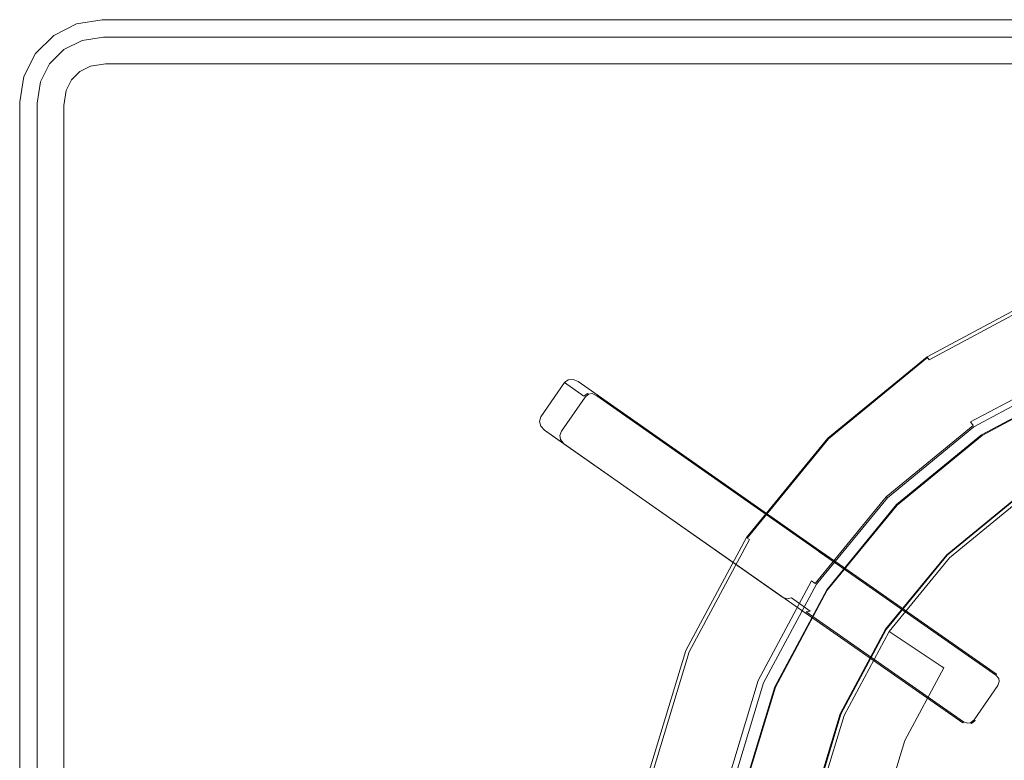
# Model space of a CAD drawing. Extents: x 0 to 600, y -520 to 0.
# Drawn here: x 0 to 124, y -93 to 0 of the extents above; entities that cross this region are included whole.
import ezdxf

# ---------------------------------------------------------------- set-up
doc = ezdxf.new("R2010")
doc.units = 0
doc.header["$LTSCALE"] = 500
doc.header["$MEASUREMENT"] = 0
for name, color, linetype in [('NAPISY02', 254, 'Continuous'), ('PALNIK03', 18, 'Continuous'), ('PLYTA', 252, 'Continuous'), ('RUSZT', 250, 'Continuous')]:
    doc.layers.add(name, color=color, linetype=linetype)

msp = doc.modelspace()

# ---------------------------------------------------------------- linework, layer by layer
at = {"layer": 'NAPISY02', "lineweight": 0, "invisible_edges": 10}
for points in [[(8.91, -5.87, 5), (10.81, -5.57, 5), (10.54, -2.19, 5), (7.85, -2.62, 5)], [(10.81, -5.57, 5), (589.19, -5.57, 5), (589.46, -2.19, 5), (10.54, -2.19, 5)], [(7.59, -6.54, 5), (8.91, -5.87, 5), (7.85, -2.62, 5), (5.58, -3.77, 5)], [(6.54, -7.59, 5), (7.59, -6.54, 5), (5.58, -3.77, 5), (3.77, -5.58, 5)], [(5.87, -8.91, 5), (6.54, -7.59, 5), (3.77, -5.58, 5), (2.62, -7.85, 5)], [(5.57, -10.81, 5), (5.87, -8.91, 5), (2.62, -7.85, 5), (2.19, -10.54, 5)], [(5.57, -509.19, 5), (5.57, -10.81, 5), (2.19, -10.54, 5), (2.19, -509.46, 5)]]:
    msp.add_3dface(points, dxfattribs=at)
at = {"layer": 'PALNIK03', "lineweight": 0}
for points, invisible_edges in [([(148.55, -51.01, 5), (100.37, -123.12, 5), (109.52, -77.09, 5), (148.55, -51.01, 5)], 15), ([(148.55, -51.01, 5), (172.47, -171.29, 5), (100.37, -123.12, 5), (148.55, -51.01, 5)], 15), ([(148.55, -51.01, 5), (109.52, -77.09, 5), (126.44, -60.17, 5), (148.55, -51.01, 5)], 15), ([(126.44, -60.17, 5), (109.52, -77.09, 5), (117.15, -67.8, 5), (126.44, -60.17, 5)], 15), ([(122.72, -73.36, 14.46), (130.82, -66.72, 14.46), (126.44, -60.17, 5), (117.15, -67.8, 5)], 11), ([(122.99, -73.64, 15.06), (131.03, -67.04, 15.06), (130.82, -66.72, 14.46), (122.72, -73.36, 14.46)], 13), ([(116.07, -81.46, 14.46), (122.72, -73.36, 14.46), (117.15, -67.8, 5), (109.52, -77.09, 5)], 3), ([(123.43, -74.08, 15.57), (131.38, -67.56, 15.57), (131.03, -67.04, 15.06), (122.99, -73.64, 15.06)], 15), ([(123.96, -74.61, 15.91), (131.79, -68.18, 15.91), (131.38, -67.56, 15.57), (123.43, -74.08, 15.57)], 15), ([(124.5, -75.15, 16.03), (132.22, -68.82, 16.03), (131.79, -68.18, 15.91), (123.96, -74.61, 15.91)], 15), ([(116.4, -81.68, 15.06), (122.99, -73.64, 15.06), (122.72, -73.36, 14.46), (116.07, -81.46, 14.46)], 15), ([(116.91, -82.02, 15.57), (123.43, -74.08, 15.57), (122.99, -73.64, 15.06), (116.4, -81.68, 15.06)], 15), ([(117.53, -82.44, 15.91), (123.96, -74.61, 15.91), (123.43, -74.08, 15.57), (116.91, -82.02, 15.57)], 15), ([(118.17, -82.86, 16.03), (124.5, -75.15, 16.03), (123.96, -74.61, 15.91), (117.53, -82.44, 15.91)], 15), ([(142.09, -98.85, 16.03), (144.84, -95.49, 16.03), (124.5, -75.15, 16.03), (118.17, -82.86, 16.03)], 14), ([(109.52, -77.09, 5), (100.37, -99.19, 5), (103.86, -87.69, 5), (109.52, -77.09, 5)], 15), ([(109.52, -77.09, 5), (100.37, -123.12, 5), (100.37, -99.19, 5), (109.52, -77.09, 5)], 15), ([(111.13, -90.7, 14.46), (116.07, -81.46, 14.46), (109.52, -77.09, 5), (103.86, -87.69, 5)], 11), ([(111.49, -90.85, 15.06), (116.4, -81.68, 15.06), (116.07, -81.46, 14.46), (111.13, -90.7, 14.46)], 13), ([(112.07, -91.09, 15.57), (116.91, -82.02, 15.57), (116.4, -81.68, 15.06), (111.49, -90.85, 15.06)], 11), ([(112.76, -91.37, 15.91), (117.53, -82.44, 15.91), (116.91, -82.02, 15.57), (112.07, -91.09, 15.57)], 15), ([(113.46, -91.67, 16.03), (118.17, -82.86, 16.03), (117.53, -82.44, 15.91), (112.76, -91.37, 15.91)], 15), ([(140.04, -102.68, 16.03), (142.09, -98.85, 16.03), (118.17, -82.86, 16.03), (113.46, -91.67, 16.03)], 14), ([(108.09, -100.73, 14.46), (111.13, -90.7, 14.46), (103.86, -87.69, 5), (100.37, -99.19, 5)], 11), ([(108.48, -100.8, 15.06), (111.49, -90.85, 15.06), (111.13, -90.7, 14.46), (108.09, -100.73, 14.46)], 15), ([(109.08, -100.92, 15.57), (112.07, -91.09, 15.57), (111.49, -90.85, 15.06), (108.48, -100.8, 15.06)], 11), ([(109.82, -101.07, 15.91), (112.76, -91.37, 15.91), (112.07, -91.09, 15.57), (109.08, -100.92, 15.57)], 15), ([(110.57, -101.22, 16.03), (113.46, -91.67, 16.03), (112.76, -91.37, 15.91), (109.82, -101.07, 15.91)], 15), ([(138.78, -106.83, 16.03), (140.04, -102.68, 16.03), (113.46, -91.67, 16.03), (110.57, -101.22, 16.03)], 14)]:
    msp.add_3dface(points, dxfattribs=dict(at, invisible_edges=invisible_edges))
at = {"layer": 'PLYTA', "lineweight": 0}
for points, invisible_edges in [([(10.37, 0, 0), (0.51, -7.17, 0), (4.28, -1.98, 0), (10.37, 0, 0)], 15), ([(10.37, 0, 0), (1.98, -515.72, 0), (0.51, -7.17, 0), (10.37, 0, 0)], 15), ([(10.37, 0, 0), (599.49, -512.83, 0), (1.98, -515.72, 0), (10.37, 0, 0)], 15), ([(10.37, 0, 0), (4.28, -1.98, 0), (7.17, -0.51, 0), (10.37, 0, 0)], 15), ([(4.28, -1.98, 0), (4.28, -1.98, 5), (7.17, -0.51, 5), (7.17, -0.51, 0)], 5), ([(5.58, -3.77, 5), (7.85, -2.62, 5), (7.17, -0.51, 5), (4.28, -1.98, 5)], 14), ([(7.17, -0.51, 0), (7.17, -0.51, 5), (10.37, 0, 5), (10.37, 0, 0)], 5), ([(7.85, -2.62, 5), (10.54, -2.19, 5), (10.37, 0, 5), (7.17, -0.51, 5)], 14), ([(589.63, 0, 5), (589.63, 0, 0), (10.37, 0, 0), (10.37, 0, 5)], 5), ([(592.83, -0.51, 0), (10.37, 0, 0), (589.63, 0, 0), (592.83, -0.51, 0)], 15), ([(598.02, -4.28, 0), (10.37, 0, 0), (592.83, -0.51, 0), (598.02, -4.28, 0)], 15), ([(599.49, -512.83, 0), (10.37, 0, 0), (598.02, -4.28, 0), (599.49, -512.83, 0)], 15), ([(10.54, -2.19, 5), (589.46, -2.19, 5), (589.63, 0, 5), (10.37, 0, 5)], 14), ([(4.28, -1.98, 0), (0.51, -7.17, 0), (1.98, -4.28, 0), (4.28, -1.98, 0)], 15), ([(1.98, -4.28, 0), (1.98, -4.28, 5), (4.28, -1.98, 5), (4.28, -1.98, 0)], 5), ([(3.77, -5.58, 5), (5.58, -3.77, 5), (4.28, -1.98, 5), (1.98, -4.28, 5)], 14), ([(0.51, -7.17, 0), (0.51, -7.17, 5), (1.98, -4.28, 5), (1.98, -4.28, 0)], 1), ([(2.62, -7.85, 5), (3.77, -5.58, 5), (1.98, -4.28, 5), (0.51, -7.17, 5)], 14), ([(5.57, -10.81, 5), (8.91, -5.87, 5), (6.54, -7.59, 5), (5.57, -10.81, 5)], 15), ([(7.59, -513.46, 5), (8.91, -5.87, 5), (5.57, -10.81, 5), (7.59, -513.46, 5)], 15), ([(6.54, -7.59, 5), (8.91, -5.87, 5), (7.59, -6.54, 5), (6.54, -7.59, 5)], 9), ([(594.43, -509.19, 5), (8.91, -5.87, 5), (7.59, -513.46, 5), (594.43, -509.19, 5)], 15), ([(8.91, -5.87, 5), (589.19, -5.57, 5), (10.81, -5.57, 5), (8.91, -5.87, 5)], 9), ([(8.91, -5.87, 5), (592.41, -6.54, 5), (589.19, -5.57, 5), (8.91, -5.87, 5)], 15), ([(8.91, -5.87, 5), (594.43, -509.19, 5), (592.41, -6.54, 5), (8.91, -5.87, 5)], 15), ([(0, -10.37, 0), (0, -10.37, 5), (0.51, -7.17, 5), (0.51, -7.17, 0)], 5), ([(0.51, -7.17, 0), (0, -509.63, 0), (0, -10.37, 0), (0.51, -7.17, 0)], 15), ([(0.51, -7.17, 0), (1.98, -515.72, 0), (0, -509.63, 0), (0.51, -7.17, 0)], 15), ([(2.19, -10.54, 5), (2.62, -7.85, 5), (0.51, -7.17, 5), (0, -10.37, 5)], 14), ([(5.57, -10.81, 5), (6.54, -7.59, 5), (5.87, -8.91, 5), (5.57, -10.81, 5)], 9), ([(0, -509.63, 0), (0, -509.63, 5), (0, -10.37, 5), (0, -10.37, 0)], 5), ([(2.19, -509.46, 5), (2.19, -10.54, 5), (0, -10.37, 5), (0, -509.63, 5)], 14), ([(5.87, -511.09, 5), (5.57, -10.81, 5), (5.57, -509.19, 5), (5.87, -511.09, 5)], 9), ([(7.59, -513.46, 5), (5.57, -10.81, 5), (5.87, -511.09, 5), (7.59, -513.46, 5)], 15)]:
    msp.add_3dface(points, dxfattribs=dict(at, invisible_edges=invisible_edges))
at = {"layer": 'RUSZT', "lineweight": 0}
for points, invisible_edges in [([(132.64, -44.66, 5), (120.2, -51.3, 5), (114.31, -42.49, 5), (128.58, -34.86, 5)], 10), ([(114.31, -42.49, 5), (114.31, -42.49, 9.73), (128.58, -34.86, 9.73), (128.58, -34.86, 5)], 15), ([(128.58, -34.86, 9.73), (114.31, -42.49, 9.73), (114.38, -42.58, 10.23), (128.62, -34.97, 10.23)], 15), ([(128.62, -34.97, 10.23), (114.38, -42.58, 10.23), (114.56, -42.85, 10.6), (128.75, -35.27, 10.6)], 11), ([(128.75, -35.27, 10.6), (114.56, -42.85, 10.6), (114.8, -43.22, 10.73), (128.92, -35.67, 10.73)], 15), ([(119.39, -50.09, 10.73), (132.08, -43.31, 10.73), (128.92, -35.67, 10.73), (114.8, -43.22, 10.73)], 15), ([(120.2, -51.3, 5), (109.31, -60.24, 5), (101.81, -52.75, 5), (114.31, -42.49, 5)], 10), ([(101.81, -52.75, 5), (101.81, -52.75, 9.73), (114.31, -42.49, 9.73), (114.31, -42.49, 5)], 14), ([(114.31, -42.49, 9.73), (101.81, -52.75, 9.73), (101.89, -52.83, 10.23), (114.38, -42.58, 10.23)], 11), ([(114.38, -42.58, 10.23), (101.89, -52.83, 10.23), (102.12, -53.06, 10.6), (114.56, -42.85, 10.6)], 7), ([(114.56, -42.85, 10.6), (102.12, -53.06, 10.6), (102.43, -53.37, 10.73), (114.8, -43.22, 10.73)], 15), ([(108.28, -59.21, 10.73), (119.39, -50.09, 10.73), (114.8, -43.22, 10.73), (102.43, -53.37, 10.73)], 15), ([(132.08, -43.31, 10.73), (119.39, -50.09, 10.73), (119.8, -50.69, 10.5), (132.36, -43.98, 10.5)], 11), ([(132.36, -43.98, 10.5), (119.8, -50.69, 10.5), (120.1, -51.14, 9.88), (132.56, -44.48, 9.88)], 15), ([(132.56, -44.48, 9.88), (120.1, -51.14, 9.88), (120.2, -51.3, 9.03), (132.64, -44.66, 9.03)], 15), ([(69.1, -45.39, 10.74), (65.64, -50.06, 10.73), (68.63, -45.74, 10.73), (69.1, -45.39, 10.74)], 15), ([(70.36, -45.59, 10.73), (65.64, -50.06, 10.73), (69.1, -45.39, 10.74), (70.36, -45.59, 10.73)], 15), ([(100.64, -68.18, 10.73), (65.64, -50.06, 10.73), (70.36, -45.59, 10.73), (100.64, -68.18, 10.73)], 15), ([(68.07, -51.74, 46.78), (71.06, -47.43, 46.78), (68.63, -45.74, 10.73), (65.64, -50.06, 10.73)], 9), ([(68.63, -45.74, 10.73), (71.06, -47.43, 46.78), (71.54, -47.1, 46.97), (69.1, -45.39, 10.74)], 7), ([(69.1, -45.39, 10.74), (71.54, -47.1, 46.97), (72.18, -47.06, 47.2), (69.73, -45.33, 10.74)], 7), ([(70.36, -45.59, 10.73), (69.1, -45.39, 10.74), (69.73, -45.33, 10.74), (70.36, -45.59, 10.73)], 15), ([(69.73, -45.33, 10.74), (72.18, -47.06, 47.2), (72.83, -47.3, 47.41), (70.36, -45.59, 10.73)], 7), ([(72.83, -47.3, 47.41), (102.81, -68.33, 44.36), (100.36, -66.63, 10.73), (70.36, -45.59, 10.73)], 9), ([(100.73, -67.07, 10.72), (70.36, -45.59, 10.73), (100.36, -66.63, 10.73), (100.73, -67.07, 10.72)], 15), ([(100.64, -68.18, 10.73), (70.36, -45.59, 10.73), (100.73, -67.07, 10.72), (100.64, -68.18, 10.73)], 15), ([(132.64, -44.66, 7.87), (132.64, -44.66, 9.03), (120.2, -51.3, 9.03), (120.2, -51.3, 7.87)], 15), ([(132.64, -44.66, 5), (132.64, -44.66, 7.87), (120.2, -51.3, 7.87), (120.2, -51.3, 5)], 15), ([(121.18, -52.3, 7.54), (121.18, -52.3, 10.1), (133.42, -45.76, 10.1), (133.42, -45.76, 7.54)], 15), ([(136.88, -54.1, 5), (126.2, -59.81, 5), (121.18, -52.3, 5), (133.42, -45.76, 5)], 10), ([(121.18, -52.3, 5), (121.18, -52.3, 7.54), (133.42, -45.76, 7.54), (133.42, -45.76, 5)], 15), ([(133.42, -45.76, 10.1), (121.18, -52.3, 10.1), (121.24, -52.38, 10.42), (133.46, -45.85, 10.42)], 11), ([(133.46, -45.85, 10.42), (121.24, -52.38, 10.42), (121.38, -52.59, 10.65), (133.56, -46.09, 10.65)], 15), ([(71.06, -47.43, 46.78), (71.23, -47.55, 47.27), (71.65, -47.17, 47.38), (71.54, -47.1, 46.97)], 1), ([(72.18, -47.06, 47.2), (71.54, -47.1, 46.97), (71.65, -47.17, 47.38), (72.12, -47.12, 47.48)], 11), ([(72.12, -47.12, 47.48), (71.65, -47.17, 47.38), (71.93, -47.35, 47.62), (72.12, -47.12, 47.48)], 15), ([(72.43, -47.7, 47.72), (72.72, -47.41, 47.59), (72.12, -47.12, 47.48), (71.93, -47.35, 47.62)], 13), ([(72.83, -47.3, 47.41), (72.18, -47.06, 47.2), (72.12, -47.12, 47.48), (72.72, -47.41, 47.59)], 15), ([(133.56, -46.09, 10.65), (121.38, -52.59, 10.65), (121.57, -52.89, 10.73), (133.69, -46.41, 10.73)], 15), ([(123.94, -56.43, 10.73), (135.32, -50.34, 10.73), (133.69, -46.41, 10.73), (121.57, -52.89, 10.73)], 15), ([(68.24, -51.86, 47.27), (71.23, -47.55, 47.27), (71.06, -47.43, 46.78), (68.07, -51.74, 46.78)], 15), ([(68.59, -52.11, 47.63), (71.58, -47.79, 47.63), (71.23, -47.55, 47.27), (68.24, -51.86, 47.27)], 11), ([(69.05, -52.42, 47.78), (72.04, -48.11, 47.78), (71.58, -47.79, 47.63), (68.59, -52.11, 47.63)], 15), ([(69.05, -52.42, 47.78), (100.03, -74.14, 47.78), (103.02, -69.83, 47.78), (72.04, -48.11, 47.78)], 15), ([(71.23, -47.55, 47.27), (71.58, -47.79, 47.63), (71.93, -47.35, 47.62), (71.65, -47.17, 47.38)], 15), ([(72.04, -48.11, 47.78), (72.43, -47.7, 47.72), (71.93, -47.35, 47.62), (71.58, -47.79, 47.63)], 15), ([(72.04, -48.11, 47.78), (103.02, -69.83, 47.78), (103.33, -69.37, 47.73), (72.43, -47.7, 47.72)], 15), ([(72.43, -47.7, 47.72), (103.33, -69.37, 47.73), (103.57, -69.04, 47.6), (72.72, -47.41, 47.59)], 11), ([(72.72, -47.41, 47.59), (103.57, -69.04, 47.6), (103.65, -68.92, 47.41), (72.83, -47.3, 47.41)], 15), ([(102.81, -68.33, 44.36), (72.83, -47.3, 47.41), (103.65, -68.92, 47.41), (102.81, -68.33, 44.36)], 15), ([(68.07, -51.74, 46.78), (65.64, -50.06, 10.73), (65.47, -50.62, 10.74), (67.93, -52.31, 46.97)], 13), ([(65.64, -50.06, 10.73), (65.64, -51.23, 10.74), (65.47, -50.62, 10.74), (65.64, -50.06, 10.73)], 15), ([(67.93, -52.31, 46.97), (65.47, -50.62, 10.74), (65.64, -51.23, 10.74), (68.11, -52.92, 47.2)], 13), ([(65.64, -50.06, 10.73), (96.1, -72.77, 10.73), (65.64, -51.23, 10.74), (65.64, -50.06, 10.73)], 15), ([(65.64, -50.06, 10.73), (100.64, -68.18, 10.73), (96.1, -72.77, 10.73), (65.64, -50.06, 10.73)], 15), ([(119.39, -50.09, 10.73), (108.28, -59.21, 10.73), (108.79, -59.73, 10.5), (119.8, -50.69, 10.5)], 15), ([(119.8, -50.69, 10.5), (108.79, -59.73, 10.5), (109.17, -60.11, 9.88), (120.1, -51.14, 9.88)], 3), ([(125.82, -59.24, 10.73), (136.61, -53.47, 10.73), (135.32, -50.34, 10.73), (123.94, -56.43, 10.73)], 15), ([(68.11, -52.92, 47.2), (65.64, -51.23, 10.74), (66.1, -51.73, 10.73), (68.57, -53.44, 47.41)], 13), ([(65.64, -51.23, 10.74), (96.1, -72.77, 10.73), (66.1, -51.73, 10.73), (65.64, -51.23, 10.74)], 15), ([(98.55, -74.47, 44.36), (68.57, -53.44, 47.41), (66.1, -51.73, 10.73), (96.1, -72.77, 10.73)], 9), ([(68.07, -51.74, 46.78), (67.93, -52.31, 46.97), (68.03, -52.39, 47.38), (68.24, -51.86, 47.27)], 15), ([(68.59, -52.11, 47.63), (68.24, -51.86, 47.27), (68.03, -52.39, 47.38), (68.3, -52.59, 47.62)], 13), ([(120.1, -51.14, 9.88), (109.17, -60.11, 9.88), (109.31, -60.24, 9.03), (120.2, -51.3, 9.03)], 15), ([(120.2, -51.3, 7.87), (120.2, -51.3, 9.03), (109.31, -60.24, 9.03), (109.31, -60.24, 7.87)], 15), ([(120.2, -51.3, 5), (120.2, -51.3, 7.87), (109.31, -60.24, 7.87), (109.31, -60.24, 5)], 15), ([(67.93, -52.31, 46.97), (68.11, -52.92, 47.2), (68.15, -52.84, 47.48), (68.03, -52.39, 47.38)], 9), ([(68.15, -52.84, 47.48), (68.3, -52.59, 47.62), (68.03, -52.39, 47.38), (68.15, -52.84, 47.48)], 15), ([(68.57, -53.44, 47.41), (68.63, -53.3, 47.59), (68.15, -52.84, 47.48), (68.11, -52.92, 47.2)], 7), ([(68.63, -53.3, 47.59), (68.8, -52.93, 47.72), (68.3, -52.59, 47.62), (68.15, -52.84, 47.48)], 15), ([(69.05, -52.42, 47.78), (68.59, -52.11, 47.63), (68.3, -52.59, 47.62), (68.8, -52.93, 47.72)], 15), ([(99.48, -74.93, 47.6), (68.63, -53.3, 47.59), (68.57, -53.44, 47.41), (99.39, -75.05, 47.41)], 15), ([(99.71, -74.6, 47.73), (68.8, -52.93, 47.72), (68.63, -53.3, 47.59), (99.48, -74.93, 47.6)], 15), ([(100.03, -74.14, 47.78), (69.05, -52.42, 47.78), (68.8, -52.93, 47.72), (99.71, -74.6, 47.73)], 15), ([(109.31, -60.24, 5), (100.36, -71.14, 5), (91.55, -65.25, 5), (101.81, -52.75, 5)], 10), ([(91.55, -65.25, 5), (91.55, -65.25, 9.73), (101.81, -52.75, 9.73), (101.81, -52.75, 5)], 15), ([(101.81, -52.75, 9.73), (91.55, -65.25, 9.73), (91.65, -65.32, 10.23), (101.89, -52.83, 10.23)], 3), ([(101.89, -52.83, 10.23), (91.65, -65.32, 10.23), (91.92, -65.49, 10.6), (102.12, -53.06, 10.6)], 15), ([(102.12, -53.06, 10.6), (91.92, -65.49, 10.6), (92.28, -65.74, 10.73), (102.43, -53.37, 10.73)], 15), ([(110.46, -61.1, 7.54), (110.46, -61.1, 10.1), (121.18, -52.3, 10.1), (121.18, -52.3, 7.54)], 15), ([(126.2, -59.81, 5), (116.84, -67.49, 5), (110.46, -61.1, 5), (121.18, -52.3, 5)], 10), ([(110.46, -61.1, 5), (110.46, -61.1, 7.54), (121.18, -52.3, 7.54), (121.18, -52.3, 5)], 14), ([(121.18, -52.3, 10.1), (110.46, -61.1, 10.1), (110.53, -61.17, 10.42), (121.24, -52.38, 10.42)], 11), ([(121.24, -52.38, 10.42), (110.53, -61.17, 10.42), (110.71, -61.35, 10.65), (121.38, -52.59, 10.65)], 15), ([(121.38, -52.59, 10.65), (110.71, -61.35, 10.65), (110.96, -61.6, 10.73), (121.57, -52.89, 10.73)], 15), ([(113.97, -64.61, 10.73), (123.94, -56.43, 10.73), (121.57, -52.89, 10.73), (110.96, -61.6, 10.73)], 15), ([(98.55, -74.47, 44.36), (99.39, -75.05, 47.41), (68.57, -53.44, 47.41), (98.55, -74.47, 44.36)], 13), ([(99.15, -70.33, 10.73), (108.28, -59.21, 10.73), (102.43, -53.37, 10.73), (92.28, -65.74, 10.73)], 15), ([(116.36, -67, 10.73), (125.82, -59.24, 10.73), (123.94, -56.43, 10.73), (113.97, -64.61, 10.73)], 15), ([(108.28, -59.21, 10.73), (99.15, -70.33, 10.73), (99.76, -70.73, 10.5), (108.79, -59.73, 10.5)], 15), ([(125.82, -59.24, 10.73), (116.36, -67, 10.73), (116.6, -67.24, 10.65), (126.01, -59.52, 10.65)], 15), ([(126.01, -59.52, 10.65), (116.6, -67.24, 10.65), (116.78, -67.42, 10.42), (126.15, -59.73, 10.42)], 11), ([(108.79, -59.73, 10.5), (99.76, -70.73, 10.5), (100.2, -71.03, 9.88), (109.17, -60.11, 9.88)], 11), ([(109.17, -60.11, 9.88), (100.2, -71.03, 9.88), (100.36, -71.14, 9.03), (109.31, -60.24, 9.03)], 7), ([(109.31, -60.24, 7.87), (109.31, -60.24, 9.03), (100.36, -71.14, 9.03), (100.36, -71.14, 7.87)], 14), ([(109.31, -60.24, 5), (109.31, -60.24, 7.87), (100.36, -71.14, 7.87), (100.36, -71.14, 5)], 14), ([(126.15, -59.73, 10.42), (116.78, -67.42, 10.42), (116.84, -67.49, 10.1), (126.2, -59.81, 10.1)], 15), ([(126.2, -59.81, 5), (126.2, -59.81, 10.1), (116.84, -67.49, 10.1), (116.84, -67.49, 5)], 11), ([(101.66, -71.83, 7.54), (101.66, -71.83, 10.1), (110.46, -61.1, 10.1), (110.46, -61.1, 7.54)], 11), ([(116.84, -67.49, 5), (109.16, -76.85, 5), (101.66, -71.83, 5), (110.46, -61.1, 5)], 10), ([(101.66, -71.83, 5), (101.66, -71.83, 7.54), (110.46, -61.1, 7.54), (110.46, -61.1, 5)], 15), ([(110.46, -61.1, 10.1), (101.66, -71.83, 10.1), (101.74, -71.88, 10.42), (110.53, -61.17, 10.42)], 3), ([(110.53, -61.17, 10.42), (101.74, -71.88, 10.42), (101.95, -72.03, 10.65), (110.71, -61.35, 10.65)], 15), ([(110.71, -61.35, 10.65), (101.95, -72.03, 10.65), (102.24, -72.22, 10.73), (110.96, -61.6, 10.73)], 15), ([(105.78, -74.59, 10.73), (113.97, -64.61, 10.73), (110.96, -61.6, 10.73), (102.24, -72.22, 10.73)], 15), ([(83.93, -79.51, 5), (83.93, -79.51, 9.73), (91.55, -65.25, 9.73), (91.55, -65.25, 5)], 7), ([(100.36, -71.14, 5), (93.72, -83.57, 5), (83.93, -79.51, 5), (91.55, -65.25, 5)], 14), ([(91.55, -65.25, 9.73), (83.93, -79.51, 9.73), (84.04, -79.56, 10.23), (91.65, -65.32, 10.23)], 15), ([(91.65, -65.32, 10.23), (84.04, -79.56, 10.23), (84.33, -79.68, 10.6), (91.92, -65.49, 10.6)], 3), ([(91.92, -65.49, 10.6), (84.33, -79.68, 10.6), (84.74, -79.85, 10.73), (92.28, -65.74, 10.73)], 15), ([(92.37, -83.01, 10.73), (99.15, -70.33, 10.73), (92.28, -65.74, 10.73), (84.74, -79.85, 10.73)], 15), ([(108.59, -76.46, 10.73), (116.36, -67, 10.73), (113.97, -64.61, 10.73), (105.78, -74.59, 10.73)], 15), ([(103.14, -68.75, 43.86), (100.73, -67.07, 10.72), (100.36, -66.63, 10.73), (102.81, -68.33, 44.36)], 13), ([(96.1, -72.77, 10.73), (100.64, -68.18, 10.73), (97.21, -72.86, 10.72), (96.1, -72.77, 10.73)], 15), ([(97.21, -72.86, 10.72), (100.64, -68.18, 10.73), (97.65, -72.49, 10.73), (97.21, -72.86, 10.72)], 15), ([(100.03, -74.14, 43.36), (97.65, -72.49, 10.73), (100.64, -68.18, 10.73), (103.02, -69.83, 43.36)], 15), ([(100.64, -68.18, 10.73), (100.73, -67.07, 10.72), (100.83, -67.64, 10.72), (100.64, -68.18, 10.73)], 15), ([(103.02, -69.83, 43.36), (100.64, -68.18, 10.73), (100.83, -67.64, 10.72), (103.22, -69.29, 43.5)], 15), ([(103.22, -69.29, 43.5), (100.83, -67.64, 10.72), (100.73, -67.07, 10.72), (103.14, -68.75, 43.86)], 11), ([(116.36, -67, 10.73), (108.59, -76.46, 10.73), (108.88, -76.65, 10.65), (116.6, -67.24, 10.65)], 15), ([(116.6, -67.24, 10.65), (108.88, -76.65, 10.65), (109.09, -76.79, 10.42), (116.78, -67.42, 10.42)], 11), ([(116.78, -67.42, 10.42), (109.09, -76.79, 10.42), (109.16, -76.85, 10.1), (116.84, -67.49, 10.1)], 7), ([(116.84, -67.49, 5), (116.84, -67.49, 10.1), (109.16, -76.85, 10.1), (109.16, -76.85, 5)], 15), ([(103.65, -68.92, 47.41), (123.06, -82.46, 47.41), (123.06, -82.46, 44.36), (102.81, -68.33, 44.36)], 9), ([(122.97, -82.58, 43.86), (103.14, -68.75, 43.86), (102.81, -68.33, 44.36), (123.06, -82.46, 44.36)], 15), ([(122.43, -83.37, 43.36), (103.02, -69.83, 43.36), (103.22, -69.29, 43.5), (122.74, -82.92, 43.5)], 15), ([(103.02, -69.83, 47.78), (122.43, -83.37, 47.78), (122.74, -82.92, 47.85), (103.33, -69.37, 47.73)], 15), ([(122.74, -82.92, 43.5), (103.22, -69.29, 43.5), (103.14, -68.75, 43.86), (122.97, -82.58, 43.86)], 11), ([(103.33, -69.37, 47.73), (122.74, -82.92, 47.85), (122.97, -82.58, 47.71), (103.57, -69.04, 47.6)], 11), ([(103.57, -69.04, 47.6), (122.97, -82.58, 47.71), (123.06, -82.46, 47.41), (103.65, -68.92, 47.41)], 15), ([(99.15, -70.33, 10.73), (92.37, -83.01, 10.73), (93.05, -83.29, 10.5), (99.76, -70.73, 10.5)], 11), ([(103.02, -69.83, 43.36), (122.43, -83.37, 43.36), (119.43, -87.69, 43.36), (100.03, -74.14, 43.36)], 15), ([(100.03, -74.14, 47.78), (119.43, -87.69, 47.78), (122.43, -83.37, 47.78), (103.02, -69.83, 47.78)], 15), ([(99.76, -70.73, 10.5), (93.05, -83.29, 10.5), (93.54, -83.5, 9.88), (100.2, -71.03, 9.88)], 7), ([(100.2, -71.03, 9.88), (93.54, -83.5, 9.88), (93.72, -83.57, 9.03), (100.36, -71.14, 9.03)], 15), ([(100.36, -71.14, 7.87), (100.36, -71.14, 9.03), (93.72, -83.57, 9.03), (93.72, -83.57, 7.87)], 15), ([(100.36, -71.14, 5), (100.36, -71.14, 7.87), (93.72, -83.57, 7.87), (93.72, -83.57, 5)], 15), ([(109.16, -76.85, 5), (103.46, -87.52, 5), (95.11, -84.07, 5), (101.66, -71.83, 5)], 10), ([(95.11, -84.07, 7.54), (95.11, -84.07, 10.1), (101.66, -71.83, 10.1), (101.66, -71.83, 7.54)], 15), ([(95.11, -84.07, 5), (95.11, -84.07, 7.54), (101.66, -71.83, 7.54), (101.66, -71.83, 5)], 15), ([(101.66, -71.83, 10.1), (95.11, -84.07, 10.1), (95.2, -84.1, 10.42), (101.74, -71.88, 10.42)], 11), ([(101.74, -71.88, 10.42), (95.2, -84.1, 10.42), (95.44, -84.2, 10.65), (101.95, -72.03, 10.65)], 15), ([(101.95, -72.03, 10.65), (95.44, -84.2, 10.65), (95.76, -84.34, 10.73), (102.24, -72.22, 10.73)], 15), ([(99.7, -85.97, 10.73), (105.78, -74.59, 10.73), (102.24, -72.22, 10.73), (95.76, -84.34, 10.73)], 15), ([(98.55, -74.47, 44.36), (96.1, -72.77, 10.73), (96.64, -72.97, 10.72), (99.06, -74.64, 43.86)], 13), ([(96.1, -72.77, 10.73), (97.21, -72.86, 10.72), (96.64, -72.97, 10.72), (96.1, -72.77, 10.73)], 15), ([(99.06, -74.64, 43.86), (96.64, -72.97, 10.72), (97.21, -72.86, 10.72), (99.6, -74.52, 43.5)], 1), ([(99.6, -74.52, 43.5), (97.21, -72.86, 10.72), (97.65, -72.49, 10.73), (100.03, -74.14, 43.36)], 15), ([(100.03, -74.14, 43.36), (119.43, -87.69, 43.36), (119.12, -88.14, 43.5), (99.6, -74.52, 43.5)], 15), ([(119.43, -87.69, 47.78), (100.03, -74.14, 47.78), (99.71, -74.6, 47.73), (119.12, -88.14, 47.85)], 15), ([(118.8, -88.6, 47.41), (99.39, -75.05, 47.41), (98.55, -74.47, 44.36), (118.8, -88.6, 44.36)], 14), ([(99.06, -74.64, 43.86), (118.89, -88.48, 43.86), (118.8, -88.6, 44.36), (98.55, -74.47, 44.36)], 15), ([(99.6, -74.52, 43.5), (119.12, -88.14, 43.5), (118.89, -88.48, 43.86), (99.06, -74.64, 43.86)], 11), ([(118.89, -88.48, 47.71), (99.48, -74.93, 47.6), (99.39, -75.05, 47.41), (118.8, -88.6, 47.41)], 15), ([(119.12, -88.14, 47.85), (99.71, -74.6, 47.73), (99.48, -74.93, 47.6), (118.89, -88.48, 47.71)], 15), ([(102.82, -87.26, 10.73), (108.59, -76.46, 10.73), (105.78, -74.59, 10.73), (99.7, -85.97, 10.73)], 15), ([(108.59, -76.46, 10.73), (102.82, -87.26, 10.73), (103.14, -87.39, 10.65), (108.88, -76.65, 10.65)], 15), ([(108.88, -76.65, 10.65), (103.14, -87.39, 10.65), (103.37, -87.49, 10.42), (109.09, -76.79, 10.42)], 11), ([(109.09, -76.79, 10.42), (103.37, -87.49, 10.42), (103.46, -87.52, 10.1), (109.16, -76.85, 10.1)], 15), ([(109.16, -76.85, 5), (109.16, -76.85, 10.1), (103.46, -87.52, 10.1), (103.46, -87.52, 5)], 15), ([(79.23, -94.99, 5), (79.23, -94.99, 9.73), (83.93, -79.51, 9.73), (83.93, -79.51, 5)], 7), ([(93.72, -83.57, 5), (89.63, -97.06, 5), (79.23, -94.99, 5), (83.93, -79.51, 5)], 14), ([(83.93, -79.51, 9.73), (79.23, -94.99, 9.73), (79.35, -95.02, 10.23), (84.04, -79.56, 10.23)], 15), ([(84.04, -79.56, 10.23), (79.35, -95.02, 10.23), (79.66, -95.08, 10.6), (84.33, -79.68, 10.6)], 11), ([(84.33, -79.68, 10.6), (79.66, -95.08, 10.6), (80.09, -95.16, 10.73), (84.74, -79.85, 10.73)], 15), ([(88.2, -96.78, 10.73), (92.37, -83.01, 10.73), (84.74, -79.85, 10.73), (80.09, -95.16, 10.73)], 15), ([(92.37, -83.01, 10.73), (88.2, -96.78, 10.73), (88.91, -96.92, 10.5), (93.05, -83.29, 10.5)], 11), ([(122.43, -83.37, 47.78), (122.88, -83.69, 47.53), (123.17, -83.24, 47.6), (122.74, -82.92, 47.85)], 15), ([(122.43, -83.37, 43.36), (122.74, -82.92, 43.5), (123.17, -83.24, 43.63), (122.88, -83.69, 43.5)], 15), ([(122.97, -82.58, 47.71), (122.74, -82.92, 47.85), (123.17, -83.24, 47.6), (123.33, -83, 47.5)], 15), ([(122.74, -82.92, 43.5), (122.97, -82.58, 43.86), (123.33, -83, 43.88), (123.17, -83.24, 43.63)], 15), ([(123.06, -82.46, 47.41), (122.97, -82.58, 47.71), (123.33, -83, 47.5), (123.43, -82.9, 47.21)], 12), ([(123.06, -82.46, 44.36), (123.43, -82.9, 44.36), (123.33, -83, 43.88), (122.97, -82.58, 43.86)], 11), ([(123.43, -82.9, 47.21), (123.43, -82.9, 44.36), (123.06, -82.46, 44.36), (123.06, -82.46, 47.41)], 15), ([(123.4, -83.4, 47.34), (123.33, -83, 47.5), (123.17, -83.24, 47.6), (123.4, -83.4, 47.34)], 15), ([(123.17, -83.24, 43.63), (123.33, -83, 43.88), (123.4, -83.4, 43.88), (123.17, -83.24, 43.63)], 15), ([(123.53, -83.46, 46.98), (123.43, -82.9, 47.21), (123.33, -83, 47.5), (123.4, -83.4, 47.34)], 11), ([(123.43, -82.9, 44.36), (123.53, -83.46, 44.36), (123.4, -83.4, 43.88), (123.33, -83, 43.88)], 11), ([(123.53, -83.46, 46.98), (123.53, -83.46, 44.36), (123.43, -82.9, 44.36), (123.43, -82.9, 47.21)], 15), ([(93.05, -83.29, 10.5), (88.91, -96.92, 10.5), (89.44, -97.02, 9.88), (93.54, -83.5, 9.88)], 15), ([(93.54, -83.5, 9.88), (89.44, -97.02, 9.88), (89.63, -97.06, 9.03), (93.72, -83.57, 9.03)], 15), ([(93.72, -83.57, 7.87), (93.72, -83.57, 9.03), (89.63, -97.06, 9.03), (89.63, -97.06, 7.87)], 15), ([(93.72, -83.57, 5), (93.72, -83.57, 7.87), (89.63, -97.06, 7.87), (89.63, -97.06, 5)], 15), ([(91.09, -97.34, 7.54), (91.09, -97.34, 10.1), (95.11, -84.07, 10.1), (95.11, -84.07, 7.54)], 15), ([(103.46, -87.52, 5), (99.94, -99.11, 5), (91.09, -97.34, 5), (95.11, -84.07, 5)], 10), ([(91.09, -97.34, 5), (91.09, -97.34, 7.54), (95.11, -84.07, 7.54), (95.11, -84.07, 5)], 15), ([(95.11, -84.07, 10.1), (91.09, -97.34, 10.1), (91.18, -97.36, 10.42), (95.2, -84.1, 10.42)], 11), ([(95.2, -84.1, 10.42), (91.18, -97.36, 10.42), (91.43, -97.41, 10.65), (95.44, -84.2, 10.65)], 15), ([(95.44, -84.2, 10.65), (91.43, -97.41, 10.65), (91.78, -97.48, 10.73), (95.76, -84.34, 10.73)], 15), ([(95.95, -98.31, 10.73), (99.7, -85.97, 10.73), (95.76, -84.34, 10.73), (91.78, -97.48, 10.73)], 15), ([(122.43, -83.37, 47.78), (119.43, -87.69, 47.78), (119.89, -88, 47.53), (122.88, -83.69, 47.53)], 15), ([(119.43, -87.69, 43.36), (122.43, -83.37, 43.36), (122.88, -83.69, 43.5), (119.89, -88, 43.5)], 15), ([(122.88, -83.69, 47.53), (119.89, -88, 47.53), (120.23, -88.23, 47.16), (123.22, -83.92, 47.16)], 11), ([(119.89, -88, 43.5), (122.88, -83.69, 43.5), (123.22, -83.92, 43.86), (120.23, -88.23, 43.86)], 11), ([(123.22, -83.92, 47.16), (120.23, -88.23, 47.16), (120.35, -88.32, 46.78), (123.34, -84, 46.78)], 15), ([(120.23, -88.23, 43.86), (123.22, -83.92, 43.86), (123.34, -84, 44.36), (120.35, -88.32, 44.36)], 15), ([(123.34, -84, 46.78), (120.35, -88.32, 46.78), (120.35, -88.32, 44.36), (123.34, -84, 44.36)], 13), ([(122.88, -83.69, 47.53), (123.22, -83.92, 47.16), (123.4, -83.4, 47.34), (123.17, -83.24, 47.6)], 13), ([(123.22, -83.92, 43.86), (122.88, -83.69, 43.5), (123.17, -83.24, 43.63), (123.4, -83.4, 43.88)], 15), ([(123.34, -84, 46.78), (123.53, -83.46, 46.98), (123.4, -83.4, 47.34), (123.22, -83.92, 47.16)], 15), ([(123.34, -84, 44.36), (123.22, -83.92, 43.86), (123.4, -83.4, 43.88), (123.53, -83.46, 44.36)], 13), ([(123.34, -84, 46.78), (123.34, -84, 44.36), (123.53, -83.46, 44.36), (123.53, -83.46, 46.98)], 15), ([(99.27, -98.97, 10.73), (102.82, -87.26, 10.73), (99.7, -85.97, 10.73), (95.95, -98.31, 10.73)], 15), ([(102.82, -87.26, 10.73), (99.27, -98.97, 10.73), (99.61, -99.04, 10.65), (103.14, -87.39, 10.65)], 15), ([(103.14, -87.39, 10.65), (99.61, -99.04, 10.65), (99.85, -99.09, 10.42), (103.37, -87.49, 10.42)], 11), ([(103.37, -87.49, 10.42), (99.85, -99.09, 10.42), (99.94, -99.11, 10.1), (103.46, -87.52, 10.1)], 15), ([(103.46, -87.52, 5), (103.46, -87.52, 10.1), (99.94, -99.11, 10.1), (99.94, -99.11, 5)], 15), ([(119.43, -87.69, 47.78), (119.12, -88.14, 47.85), (119.57, -88.42, 47.6), (119.89, -88, 47.53)], 15), ([(119.43, -87.69, 43.36), (119.89, -88, 43.5), (119.57, -88.42, 43.63), (119.12, -88.14, 43.5)], 15), ([(120.23, -88.23, 47.16), (119.89, -88, 47.53), (119.57, -88.42, 47.6), (119.8, -88.59, 47.34)], 15), ([(119.89, -88, 43.5), (120.23, -88.23, 43.86), (119.8, -88.59, 43.88), (119.57, -88.42, 43.63)], 15), ([(118.8, -88.6, 47.41), (119.34, -88.79, 47.21), (119.41, -88.66, 47.5), (118.89, -88.48, 47.71)], 7), ([(118.8, -88.6, 44.36), (118.89, -88.48, 43.86), (119.41, -88.66, 43.88), (119.34, -88.79, 44.36)], 13), ([(118.8, -88.6, 47.41), (118.8, -88.6, 44.36), (119.34, -88.79, 44.36), (119.34, -88.79, 47.21)], 15), ([(119.12, -88.14, 47.85), (118.89, -88.48, 47.71), (119.41, -88.66, 47.5), (119.57, -88.42, 47.6)], 13), ([(118.89, -88.48, 43.86), (119.12, -88.14, 43.5), (119.57, -88.42, 43.63), (119.41, -88.66, 43.88)], 15), ([(119.34, -88.79, 47.21), (119.91, -88.69, 46.98), (119.8, -88.59, 47.34), (119.41, -88.66, 47.5)], 11), ([(119.91, -88.69, 44.36), (119.34, -88.79, 44.36), (119.41, -88.66, 43.88), (119.8, -88.59, 43.88)], 11), ([(119.34, -88.79, 47.21), (119.34, -88.79, 44.36), (119.91, -88.69, 44.36), (119.91, -88.69, 46.98)], 15), ([(119.41, -88.66, 47.5), (119.8, -88.59, 47.34), (119.57, -88.42, 47.6), (119.41, -88.66, 47.5)], 15), ([(119.57, -88.42, 43.63), (119.8, -88.59, 43.88), (119.41, -88.66, 43.88), (119.57, -88.42, 43.63)], 15), ([(120.35, -88.32, 46.78), (120.23, -88.23, 47.16), (119.8, -88.59, 47.34), (119.91, -88.69, 46.98)], 1), ([(120.35, -88.32, 44.36), (119.91, -88.69, 44.36), (119.8, -88.59, 43.88), (120.23, -88.23, 43.86)], 3), ([(119.91, -88.69, 46.98), (119.91, -88.69, 44.36), (120.35, -88.32, 44.36), (120.35, -88.32, 46.78)], 15)]:
    msp.add_3dface(points, dxfattribs=dict(at, invisible_edges=invisible_edges))

doc.saveas('drawing.dxf')
